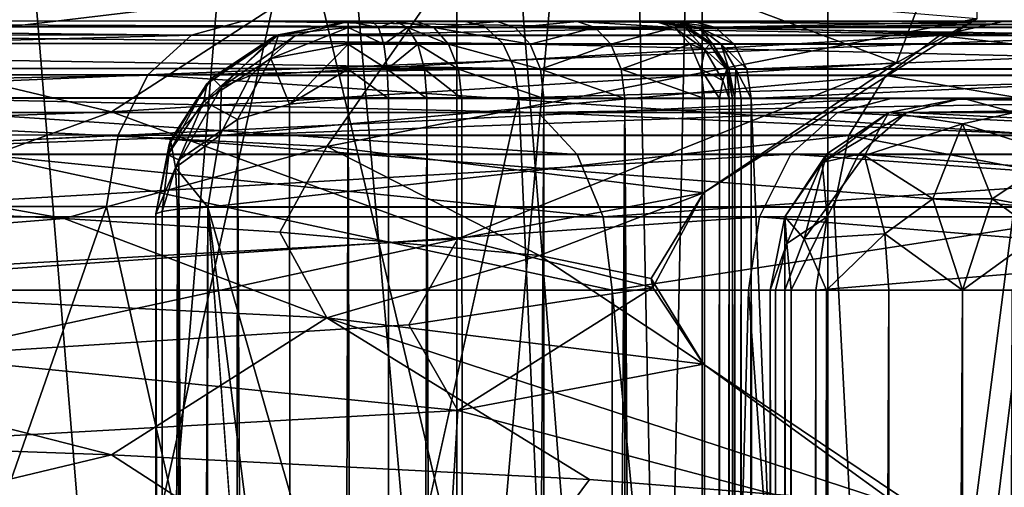
# Model space of a CAD drawing. Extents: x -149 to 267, y -97 to 185.
# Drawn here: x 258 to 260, y 16 to 18 of the extents above; entities that cross this region are included whole.
import ezdxf

# ---------------------------------------------------------------- set-up
doc = ezdxf.new("R2010")
doc.units = 0
doc.header["$MEASUREMENT"] = 0

msp = doc.modelspace()

# ---------------------------------------------------------------- linework, layer by layer
for points in [[(258.784393, 7.699997, -16.2617), (256.07901, 19.899998, -19.6542), (256.07901, 7.699997, -19.6542)], [(258.784393, 19.899998, -16.2617), (256.07901, 19.899998, -19.6542), (258.784393, 7.699997, -16.2617)], [(256.07901, 7.699997, -4.4084), (258.784393, 19.899998, -7.8009), (258.784393, 7.699997, -7.8009)], [(256.07901, 19.899998, -4.4084), (258.784393, 19.899998, -7.8009), (256.07901, 7.699997, -4.4084)], [(258.338196, 19.899998, -7.479569), (256.110565, 19.899998, -4.757678), (257.510986, 9.9, -6.215272)], [(257.511017, 19.899998, -17.847273), (258.338226, 9.9, -16.58297), (256.110626, 9.9, -19.304878)], [(258.338196, 19.899998, -7.479569), (257.510986, 9.9, -6.215272), (259.215485, 9.9, -9.726067)], [(257.511017, 19.899998, -17.847273), (259.215515, 19.899998, -14.336466), (258.338226, 9.9, -16.58297)], [(259.422699, 19.899998, -10.825465), (258.338196, 19.899998, -7.479569), (259.215485, 9.9, -9.726067)], [(259.215515, 19.899998, -14.336466), (259.422699, 9.9, -13.237065), (258.338226, 9.9, -16.58297)], [(259.75, 19.899998, -12.0313), (258.784393, 19.899998, -16.2617), (259.75, 7.699997, -12.0313)], [(259.75, 7.699997, -12.0313), (258.784393, 19.899998, -16.2617), (258.784393, 7.699997, -16.2617)], [(258.784393, 7.699997, -7.8009), (258.784393, 19.899998, -7.8009), (259.75, 7.699997, -12.0313)], [(258.784393, 19.899998, -7.8009), (259.75, 19.899998, -12.0313), (259.75, 7.699997, -12.0313)], [(259.422699, 19.899998, -10.825465), (259.215485, 9.9, -9.726067), (259.422699, 9.9, -13.237065)], [(259.215515, 19.899998, -14.336466), (259.422699, 19.899998, -10.825465), (259.422699, 9.9, -13.237065)], [(255.566895, 12.640797, -21.6735), (254.355301, 19.381699, -22.546), (258.047607, 19.381699, -20.078899)], [(255.566895, 12.640797, -2.389099), (258.047607, 19.381699, -3.9837), (254.355301, 19.381699, -1.5166)], [(255.566895, 12.640797, -21.6735), (258.047607, 19.381699, -20.078899), (259.642212, 12.640797, -17.5982)], [(259.642212, 12.640797, -6.4644), (258.047607, 19.381699, -3.9837), (255.566895, 12.640797, -2.389099)], [(259.642212, 12.640797, -17.5982), (258.047607, 19.381699, -20.078899), (260.514709, 19.381699, -16.3866)], [(259.642212, 12.640797, -6.4644), (260.514709, 19.381699, -7.676), (258.047607, 19.381699, -3.9837)], [(259.642212, 12.640797, -17.5982), (260.514709, 19.381699, -16.3866), (261.381012, 19.381699, -12.0313)], [(259.642212, 12.640797, -17.5982), (261.381012, 19.381699, -12.0313), (260.886688, 5.899998, -12.0313)], [(259.642212, 12.640797, -6.4644), (260.886688, 5.899998, -12.0313), (261.381012, 19.381699, -12.0313)], [(259.642212, 12.640797, -6.4644), (261.381012, 19.381699, -12.0313), (260.514709, 19.381699, -7.676)], [(258.758087, 18.028198, -6.707168), (259.928497, 17.591599, -9.486263), (260.138, 18.143299, -10.523863)], [(259.928497, 17.591599, -9.486263), (260.138, 17.706699, -13.538663), (260.138, 18.143299, -10.523863)], [(256.004669, 17.913097, -3.724977), (257.886169, 17.463999, -5.484171), (258.758087, 18.028198, -6.707168)], [(257.886169, 17.463999, -5.484171), (259.928497, 17.591599, -9.486263), (258.758087, 18.028198, -6.707168)], [(256.018127, 17.494799, -19.295378), (256.00473, 17.936897, -20.337578), (258.758118, 17.8218, -17.355368)], [(254.356171, 17.337299, -2.753083), (257.886169, 17.463999, -5.484171), (256.004669, 17.913097, -3.724977)], [(258.446411, 17.374298, -16.237068), (256.018127, 17.494799, -19.295378), (258.758118, 17.8218, -17.355368)], [(258.446411, 17.374298, -16.237068), (258.758118, 17.8218, -17.355368), (260.138, 17.706699, -13.538663)], [(259.426514, 17.253899, -12.454165), (258.446411, 17.374298, -16.237068), (260.138, 17.706699, -13.538663)], [(259.426514, 17.253899, -12.454165), (260.138, 17.706699, -13.538663), (259.928497, 17.591599, -9.486263)], [(258.093903, 17.663898, -20.12484), (254.451828, 17.700691, -22.779602), (254.380127, 17.664274, -22.606583)], [(254.764526, 17.700739, -23.534672), (254.451828, 17.700691, -22.779602), (258.22641, 17.700308, -20.257347)], [(258.093903, 17.663898, -20.12484), (258.22641, 17.700308, -20.257347), (254.451828, 17.700691, -22.779602)], [(258.858368, 17.685129, -20.889273), (254.764526, 17.700739, -23.534672), (258.80426, 17.700329, -20.835171)], [(258.858368, 17.685129, -20.889273), (254.793839, 17.685543, -23.605377), (254.764526, 17.700739, -23.534672)], [(258.80426, 17.700329, -20.835171), (254.764526, 17.700739, -23.534672), (258.22641, 17.700308, -20.257347)], [(258.904266, 17.641726, -20.935173), (254.818634, 17.642141, -23.66538), (254.793839, 17.685543, -23.605377)], [(258.904266, 17.641726, -20.935173), (254.793839, 17.685543, -23.605377), (258.858368, 17.685129, -20.889273)], [(260.57547, 17.663475, -16.410944), (258.22641, 17.700308, -20.257347), (258.093903, 17.663898, -20.12484)], [(258.22641, 17.700308, -20.257347), (260.748505, 17.699877, -16.482639), (258.80426, 17.700329, -20.835171)], [(260.57547, 17.663475, -16.410944), (260.748505, 17.699877, -16.482639), (258.22641, 17.700308, -20.257347)], [(258.30069, 17.602509, -0.061926), (258.501617, 17.640001, -0.025907), (258.501617, 17.683413, -0.090816)], [(258.30069, 17.602509, -0.061926), (258.501617, 17.683413, -0.090816), (258.32019, 17.664026, -0.187944)], [(258.364502, 17.66256, -4.21556), (258.31012, 17.660851, -4.087649), (258.501434, 17.698948, -4.087634)], [(258.501434, 17.698948, -4.087634), (258.31012, 17.660851, -4.087649), (258.32019, 17.664026, -0.187944)], [(258.501434, 17.698948, -4.087634), (258.32019, 17.664026, -0.187944), (258.501587, 17.69862, -0.167328)], [(258.501587, 17.69862, -0.167328), (258.32019, 17.664026, -0.187944), (258.501617, 17.683413, -0.090816)], [(258.501434, 17.698948, -4.087634), (260.204865, 17.699066, -6.44269), (258.364502, 17.66256, -4.21556)], [(260.040619, 17.662676, -6.532614), (258.364502, 17.66256, -4.21556), (260.204865, 17.699066, -6.44269)], [(260.204865, 17.699066, -6.44269), (258.501434, 17.698948, -4.087634), (259.399658, 17.698887, -3.863728)], [(259.312866, 17.698877, -3.695812), (258.501434, 17.698948, -4.087634), (259.301544, 17.69887, -3.601302)], [(259.346161, 17.698883, -3.784921), (258.501434, 17.698948, -4.087634), (259.312866, 17.698877, -3.695812)], [(259.399658, 17.698887, -3.863728), (258.501434, 17.698948, -4.087634), (259.346161, 17.698883, -3.784921)], [(258.501434, 17.698948, -4.087634), (259.097168, 17.698624, -0.544424), (259.301544, 17.69887, -3.601302)], [(258.501434, 17.698948, -4.087634), (258.889648, 17.69862, -0.383222), (259.097168, 17.698624, -0.544424)], [(258.501434, 17.698948, -4.087634), (258.501587, 17.69862, -0.167328), (258.889648, 17.69862, -0.383222)], [(258.580627, 17.683409, -0.099211), (258.564514, 17.698618, -0.174024), (258.501587, 17.69862, -0.167328)], [(258.580627, 17.683409, -0.099211), (258.501587, 17.69862, -0.167328), (258.501617, 17.683413, -0.090816)], [(258.889648, 17.69862, -0.383222), (258.501587, 17.69862, -0.167328), (258.679321, 17.698616, -0.225619)], [(258.624603, 17.698616, -0.193719), (258.501587, 17.69862, -0.167328), (258.564514, 17.698618, -0.174024)], [(258.679321, 17.698616, -0.225619), (258.501587, 17.69862, -0.167328), (258.624603, 17.698616, -0.193719)], [(258.594208, 17.639997, -0.035699), (258.501617, 17.683413, -0.090816), (258.501617, 17.640001, -0.025907)], [(258.594208, 17.639997, -0.035699), (258.580627, 17.683409, -0.099211), (258.501617, 17.683413, -0.090816)], [(258.580627, 17.683409, -0.099211), (258.624603, 17.698616, -0.193719), (258.564514, 17.698618, -0.174024)], [(258.580627, 17.683409, -0.099211), (258.656036, 17.683407, -0.123907), (258.624603, 17.698616, -0.193719)], [(258.594208, 17.639997, -0.035699), (258.656036, 17.683407, -0.123907), (258.580627, 17.683409, -0.099211)], [(258.594208, 17.639997, -0.035699), (258.682739, 17.639996, -0.064695), (258.656036, 17.683407, -0.123907)], [(258.624603, 17.698616, -0.193719), (258.72464, 17.683407, -0.163906), (258.679321, 17.698616, -0.225619)], [(258.656036, 17.683407, -0.123907), (258.72464, 17.683407, -0.163906), (258.624603, 17.698616, -0.193719)], [(258.656036, 17.683407, -0.123907), (258.763153, 17.639996, -0.111694), (258.72464, 17.683407, -0.163906)], [(258.682739, 17.639996, -0.064695), (258.763153, 17.639996, -0.111694), (258.656036, 17.683407, -0.123907)], [(258.72464, 17.683407, -0.163906), (258.889648, 17.69862, -0.383222), (258.679321, 17.698616, -0.225619)], [(258.936035, 17.683411, -0.322309), (258.889648, 17.69862, -0.383222), (258.72464, 17.683407, -0.163906)], [(258.975464, 17.639999, -0.270697), (258.936035, 17.683411, -0.322309), (258.72464, 17.683407, -0.163906)], [(258.975464, 17.639999, -0.270697), (258.72464, 17.683407, -0.163906), (258.763153, 17.639996, -0.111694)], [(261.57428, 17.684666, -16.824612), (258.80426, 17.700329, -20.835171), (261.503601, 17.699869, -16.795315)], [(261.57428, 17.684666, -16.824612), (258.858368, 17.685129, -20.889273), (258.80426, 17.700329, -20.835171)], [(258.80426, 17.700329, -20.835171), (260.748505, 17.699877, -16.482639), (261.503601, 17.699869, -16.795315)], [(261.634308, 17.64126, -16.849407), (258.904266, 17.641726, -20.935173), (258.858368, 17.685129, -20.889273)], [(261.634308, 17.64126, -16.849407), (258.858368, 17.685129, -20.889273), (261.57428, 17.684666, -16.824612)], [(258.936035, 17.683411, -0.322309), (259.097168, 17.698624, -0.544424), (258.889648, 17.69862, -0.383222)], [(258.936035, 17.683411, -0.322309), (259.144684, 17.683414, -0.484412), (259.097168, 17.698624, -0.544424)], [(258.975464, 17.639999, -0.270697), (259.144684, 17.683414, -0.484412), (258.936035, 17.683411, -0.322309)], [(258.975464, 17.639999, -0.270697), (259.184967, 17.640003, -0.433599), (259.144684, 17.683414, -0.484412)], [(259.301544, 17.69887, -3.601302), (259.097168, 17.698624, -0.544424), (259.301666, 17.698629, -0.709428)], [(259.097168, 17.698624, -0.544424), (259.350281, 17.68342, -0.650314), (259.301666, 17.698629, -0.709428)], [(259.144684, 17.683414, -0.484412), (259.350281, 17.68342, -0.650314), (259.097168, 17.698624, -0.544424)], [(259.184967, 17.640003, -0.433599), (259.350281, 17.68342, -0.650314), (259.144684, 17.683414, -0.484412)], [(259.184967, 17.640003, -0.433599), (259.39151, 17.640007, -0.600203), (259.350281, 17.68342, -0.650314)], [(259.312866, 17.698877, -3.695812), (259.301544, 17.69887, -3.601302), (259.378082, 17.683664, -3.601295)], [(259.301666, 17.698629, -0.709428), (259.378082, 17.683664, -3.601295), (259.301544, 17.69887, -3.601302)], [(259.301666, 17.698629, -0.709428), (259.378204, 17.683424, -0.70942), (259.378082, 17.683664, -3.601295)], [(259.378204, 17.683424, -0.70942), (259.301666, 17.698629, -0.709428), (259.350281, 17.68342, -0.650314)], [(259.414154, 17.683676, -3.749809), (259.346161, 17.698883, -3.784921), (259.312866, 17.698877, -3.695812)], [(259.387268, 17.68367, -3.677703), (259.312866, 17.698877, -3.695812), (259.378082, 17.683664, -3.601295)], [(259.414154, 17.683676, -3.749809), (259.312866, 17.698877, -3.695812), (259.387268, 17.68367, -3.677703)], [(259.399658, 17.698887, -3.863728), (259.346161, 17.698883, -3.784921), (259.457367, 17.683678, -3.813514)], [(259.414154, 17.683676, -3.749809), (259.457367, 17.683678, -3.813514), (259.346161, 17.698883, -3.784921)], [(259.429596, 17.626507, -0.624003), (259.378204, 17.683424, -0.70942), (259.350281, 17.68342, -0.650314)], [(259.429596, 17.626507, -0.624003), (259.350281, 17.68342, -0.650314), (259.39151, 17.640007, -0.600203)], [(259.387268, 17.68367, -3.677703), (259.378082, 17.683664, -3.601295), (259.442993, 17.640255, -3.601287)], [(259.443115, 17.640015, -0.709413), (259.442993, 17.640255, -3.601287), (259.378082, 17.683664, -3.601295)], [(259.378204, 17.683424, -0.70942), (259.443115, 17.640015, -0.709413), (259.378082, 17.683664, -3.601295)], [(259.429596, 17.626507, -0.624003), (259.443115, 17.640015, -0.709413), (259.378204, 17.683424, -0.70942)], [(259.414154, 17.683676, -3.749809), (259.387268, 17.68367, -3.677703), (259.450287, 17.640261, -3.662394)], [(259.387268, 17.68367, -3.677703), (259.442993, 17.640255, -3.601287), (259.450287, 17.640261, -3.662394)], [(260.204865, 17.699066, -6.44269), (259.399658, 17.698887, -3.863728), (261.062561, 17.699015, -6.314699)], [(259.457367, 17.683678, -3.813514), (261.062561, 17.699015, -6.314699), (259.399658, 17.698887, -3.863728)], [(259.414154, 17.683676, -3.749809), (259.506378, 17.640266, -3.770903), (259.457367, 17.683678, -3.813514)], [(259.414154, 17.683676, -3.749809), (259.471893, 17.640265, -3.719999), (259.506378, 17.640266, -3.770903)], [(259.414154, 17.683676, -3.749809), (259.450287, 17.640261, -3.662394), (259.471893, 17.640265, -3.719999)], [(261.130585, 17.683807, -6.279588), (261.062561, 17.699015, -6.314699), (259.457367, 17.683678, -3.813514)], [(261.188202, 17.640396, -6.249777), (261.130585, 17.683807, -6.279588), (259.457367, 17.683678, -3.813514)], [(261.188202, 17.640396, -6.249777), (259.457367, 17.683678, -3.813514), (259.506378, 17.640266, -3.770903)], [(260.040619, 17.662676, -6.532614), (260.204865, 17.699066, -6.44269), (261.271393, 17.699242, -9.146446)], [(260.040619, 17.662676, -6.532614), (261.271393, 17.699242, -9.146446), (261.089844, 17.662849, -9.192866)], [(261.271393, 17.699242, -9.146446), (260.204865, 17.699066, -6.44269), (261.062561, 17.699015, -6.314699)], [(258.093903, 17.663898, -20.12484), (254.380127, 17.664274, -22.606583), (254.318924, 17.560352, -22.458765)], [(258.093903, 17.663898, -20.12484), (254.318924, 17.560352, -22.458765), (257.980804, 17.55998, -20.01173)], [(260.57547, 17.663475, -16.410944), (258.093903, 17.663898, -20.12484), (257.980804, 17.55998, -20.01173)], [(260.57547, 17.663475, -16.410944), (257.980804, 17.55998, -20.01173), (260.427673, 17.559563, -16.349745)], [(258.12616, 17.491812, -0.173052), (258.32019, 17.664026, -0.187944), (258.133759, 17.537224, -0.264064)], [(258.30069, 17.602509, -0.061926), (258.32019, 17.664026, -0.187944), (258.12616, 17.491812, -0.173052)], [(258.31012, 17.660851, -4.087649), (258.133759, 17.537224, -0.264064), (258.32019, 17.664026, -0.187944)], [(258.31012, 17.660851, -4.087649), (258.147797, 17.552544, -4.087658), (258.133759, 17.537224, -0.264064)], [(258.172485, 17.527855, -4.271078), (258.147797, 17.552544, -4.087658), (258.31012, 17.660851, -4.087649)], [(258.172485, 17.527855, -4.271078), (258.364502, 17.66256, -4.21556), (258.247589, 17.558661, -4.32488)], [(258.172485, 17.527855, -4.271078), (258.31012, 17.660851, -4.087649), (258.364502, 17.66256, -4.21556)], [(260.040619, 17.662676, -6.532614), (258.247589, 17.558661, -4.32488), (258.364502, 17.66256, -4.21556)], [(260.040619, 17.662676, -6.532614), (259.900208, 17.558775, -6.609532), (258.247589, 17.558661, -4.32488)], [(260.040619, 17.662676, -6.532614), (260.934845, 17.558947, -9.23258), (259.900208, 17.558775, -6.609532)], [(260.040619, 17.662676, -6.532614), (261.089844, 17.662849, -9.192866), (260.934845, 17.558947, -9.23258)], [(258.934875, 17.576818, -20.965771), (254.818634, 17.642141, -23.66538), (258.904266, 17.641726, -20.935173)], [(258.934875, 17.576818, -20.965771), (254.835236, 17.577234, -23.705383), (254.818634, 17.642141, -23.66538)], [(258.30069, 17.602509, -0.061926), (258.348999, 17.484285, 0.008492), (258.501617, 17.640001, -0.025907)], [(258.501617, 17.640001, -0.025907), (258.348999, 17.484285, 0.008492), (258.501617, 17.575089, 0.017502)], [(258.603333, 17.575085, 0.00671), (258.501617, 17.640001, -0.025907), (258.501617, 17.575089, 0.017502)], [(258.603333, 17.575085, 0.00671), (258.594208, 17.639997, -0.035699), (258.501617, 17.640001, -0.025907)], [(258.603333, 17.575085, 0.00671), (258.682739, 17.639996, -0.064695), (258.594208, 17.639997, -0.035699)], [(258.603333, 17.575085, 0.00671), (258.700439, 17.575083, -0.025185), (258.682739, 17.639996, -0.064695)], [(258.682739, 17.639996, -0.064695), (258.788757, 17.575083, -0.076684), (258.763153, 17.639996, -0.111694)], [(258.700439, 17.575083, -0.025185), (258.788757, 17.575083, -0.076684), (258.682739, 17.639996, -0.064695)], [(259.00177, 17.575087, -0.236287), (258.975464, 17.639999, -0.270697), (258.763153, 17.639996, -0.111694)], [(259.00177, 17.575087, -0.236287), (258.763153, 17.639996, -0.111694), (258.788757, 17.575083, -0.076684)], [(261.674316, 17.576351, -16.866003), (258.904266, 17.641726, -20.935173), (261.634308, 17.64126, -16.849407)], [(261.674316, 17.576351, -16.866003), (258.934875, 17.576818, -20.965771), (258.904266, 17.641726, -20.935173)], [(259.00177, 17.575087, -0.236287), (259.184967, 17.640003, -0.433599), (258.975464, 17.639999, -0.270697)], [(259.00177, 17.575087, -0.236287), (259.211884, 17.57509, -0.39959), (259.184967, 17.640003, -0.433599)], [(259.211884, 17.57509, -0.39959), (259.39151, 17.640007, -0.600203), (259.184967, 17.640003, -0.433599)], [(259.211884, 17.57509, -0.39959), (259.419006, 17.575096, -0.566693), (259.39151, 17.640007, -0.600203)], [(259.429596, 17.626507, -0.624003), (259.39151, 17.640007, -0.600203), (259.419006, 17.575096, -0.566693)], [(259.47641, 17.545393, -0.623996), (259.429596, 17.626507, -0.624003), (259.419006, 17.575096, -0.566693)], [(259.429596, 17.626507, -0.624003), (259.486511, 17.575104, -0.709406), (259.443115, 17.640015, -0.709413)], [(259.47641, 17.545393, -0.623996), (259.486511, 17.575104, -0.709406), (259.429596, 17.626507, -0.624003)], [(259.450287, 17.640261, -3.662394), (259.442993, 17.640255, -3.601287), (259.486389, 17.575346, -3.60128)], [(259.443115, 17.640015, -0.709413), (259.486389, 17.575346, -3.60128), (259.442993, 17.640255, -3.601287)], [(259.443115, 17.640015, -0.709413), (259.486511, 17.575104, -0.709406), (259.486389, 17.575346, -3.60128)], [(259.471893, 17.640265, -3.719999), (259.450287, 17.640261, -3.662394), (259.492493, 17.57535, -3.652185)], [(259.450287, 17.640261, -3.662394), (259.486389, 17.575346, -3.60128), (259.492493, 17.57535, -3.652185)], [(259.471893, 17.640265, -3.719999), (259.539093, 17.575356, -3.742494), (259.506378, 17.640266, -3.770903)], [(259.471893, 17.640265, -3.719999), (259.492493, 17.57535, -3.652185), (259.510376, 17.575352, -3.700089)], [(259.471893, 17.640265, -3.719999), (259.510376, 17.575352, -3.700089), (259.539093, 17.575356, -3.742494)], [(261.188202, 17.640396, -6.249777), (259.506378, 17.640266, -3.770903), (259.539093, 17.575356, -3.742494)], [(261.226715, 17.575485, -6.229868), (261.188202, 17.640396, -6.249777), (259.539093, 17.575356, -3.742494)], [(258.30069, 17.602509, -0.061926), (258.12616, 17.491812, -0.173052), (258.213989, 17.44379, -0.058727)], [(258.30069, 17.602509, -0.061926), (258.213989, 17.44379, -0.058727), (258.348999, 17.484285, 0.008492)], [(258.934875, 17.576818, -20.965771), (254.841049, 17.500725, -23.719479), (254.835236, 17.577234, -23.705383)], [(258.934875, 17.576818, -20.965771), (258.945679, 17.500309, -20.976566), (254.841049, 17.500725, -23.719479)], [(258.787384, 17.133499, -8.601168), (259.928497, 17.591599, -9.486263), (257.886169, 17.463999, -5.484171)], [(258.501617, 17.575089, 0.017502), (258.348999, 17.484285, 0.008492), (258.501617, 17.498577, 0.032707)], [(258.501617, 17.498577, 0.032707), (258.606537, 17.498573, 0.021616), (258.501617, 17.575089, 0.017502)], [(258.603333, 17.575085, 0.00671), (258.501617, 17.575089, 0.017502), (258.606537, 17.498573, 0.021616)], [(258.603333, 17.575085, 0.00671), (258.606537, 17.498573, 0.021616), (258.706757, 17.498571, -0.01128)], [(258.603333, 17.575085, 0.00671), (258.706757, 17.498571, -0.01128), (258.700439, 17.575083, -0.025185)], [(258.700439, 17.575083, -0.025185), (258.706757, 17.498571, -0.01128), (258.797852, 17.498571, -0.064478)], [(258.700439, 17.575083, -0.025185), (258.797852, 17.498571, -0.064478), (258.788757, 17.575083, -0.076684)], [(258.787384, 17.133499, -8.601168), (259.426514, 17.253899, -12.454165), (259.928497, 17.591599, -9.486263)], [(259.00177, 17.575087, -0.236287), (258.788757, 17.575083, -0.076684), (259.011078, 17.498575, -0.22418)], [(258.797852, 17.498571, -0.064478), (259.011078, 17.498575, -0.22418), (258.788757, 17.575083, -0.076684)], [(261.674316, 17.576351, -16.866003), (258.945679, 17.500309, -20.976566), (258.934875, 17.576818, -20.965771)], [(261.674316, 17.576351, -16.866003), (261.688416, 17.499842, -16.871799), (258.945679, 17.500309, -20.976566)], [(259.00177, 17.575087, -0.236287), (259.221313, 17.498579, -0.387684), (259.211884, 17.57509, -0.39959)], [(259.00177, 17.575087, -0.236287), (259.011078, 17.498575, -0.22418), (259.221313, 17.498579, -0.387684)], [(259.211884, 17.57509, -0.39959), (259.428711, 17.498585, -0.554887), (259.419006, 17.575096, -0.566693)], [(259.211884, 17.57509, -0.39959), (259.221313, 17.498579, -0.387684), (259.428711, 17.498585, -0.554887)], [(259.468018, 17.498587, -0.598389), (259.419006, 17.575096, -0.566693), (259.428711, 17.498585, -0.554887)], [(259.47641, 17.545393, -0.623996), (259.419006, 17.575096, -0.566693), (259.468018, 17.498587, -0.598389)], [(259.47641, 17.545393, -0.623996), (259.493134, 17.498589, -0.651394), (259.486511, 17.575104, -0.709406)], [(259.492493, 17.57535, -3.652185), (259.486389, 17.575346, -3.60128), (259.501587, 17.498835, -3.601274)], [(259.486511, 17.575104, -0.709406), (259.501587, 17.498835, -3.601274), (259.486389, 17.575346, -3.60128)], [(259.486511, 17.575104, -0.709406), (259.501709, 17.498594, -0.7094), (259.501587, 17.498835, -3.601274)], [(259.501709, 17.498594, -0.7094), (259.486511, 17.575104, -0.709406), (259.493134, 17.498589, -0.651394)], [(259.510376, 17.575352, -3.700089), (259.492493, 17.57535, -3.652185), (259.507294, 17.498838, -3.64858)], [(259.492493, 17.57535, -3.652185), (259.501587, 17.498835, -3.601274), (259.507294, 17.498838, -3.64858)], [(259.510376, 17.575352, -3.700089), (259.507294, 17.498838, -3.64858), (259.523895, 17.498842, -3.693084)], [(259.510376, 17.575352, -3.700089), (259.550598, 17.498844, -3.732488), (259.539093, 17.575356, -3.742494)], [(259.510376, 17.575352, -3.700089), (259.523895, 17.498842, -3.693084), (259.550598, 17.498844, -3.732488)], [(261.226715, 17.575485, -6.229868), (259.539093, 17.575356, -3.742494), (259.550598, 17.498844, -3.732488)], [(261.226715, 17.575485, -6.229868), (259.550598, 17.498844, -3.732488), (261.240204, 17.498974, -6.222862)], [(257.980804, 17.55998, -20.01173), (254.318924, 17.560352, -22.458765), (254.277039, 17.404026, -22.357548)], [(257.980804, 17.55998, -20.01173), (254.277039, 17.404026, -22.357548), (257.903412, 17.403658, -19.934319)], [(260.326477, 17.403244, -16.30784), (257.980804, 17.55998, -20.01173), (257.903412, 17.403658, -19.934319)], [(260.427673, 17.559563, -16.349745), (257.980804, 17.55998, -20.01173), (260.326477, 17.403244, -16.30784)], [(258.172485, 17.527855, -4.271078), (258.03949, 17.390228, -4.08766), (258.147797, 17.552544, -4.087658)], [(258.147797, 17.552544, -4.087658), (258.03949, 17.390228, -4.08766), (258.133759, 17.537224, -0.264064)], [(259.900208, 17.558775, -6.609532), (258.167603, 17.402349, -4.399589), (258.247589, 17.558661, -4.32488)], [(259.900208, 17.558775, -6.609532), (259.80423, 17.402464, -6.662039), (258.167603, 17.402349, -4.399589)], [(258.172485, 17.527855, -4.271078), (258.247589, 17.558661, -4.32488), (258.167603, 17.402349, -4.399589)], [(259.900208, 17.558775, -6.609532), (260.828827, 17.402634, -9.259686), (259.80423, 17.402464, -6.662039)], [(259.900208, 17.558775, -6.609532), (260.934845, 17.558947, -9.23258), (260.828827, 17.402634, -9.259686)], [(258.032471, 17.352209, -0.313271), (258.133759, 17.537224, -0.264064), (258.036346, 17.379517, -0.357678)], [(258.12616, 17.491812, -0.173052), (258.133759, 17.537224, -0.264064), (258.032471, 17.352209, -0.313271)], [(258.03949, 17.390228, -4.08766), (258.036346, 17.379517, -0.357678), (258.133759, 17.537224, -0.264064)], [(258.172485, 17.527855, -4.271078), (258.052094, 17.319334, -4.271079), (258.03949, 17.390228, -4.08766)], [(258.172485, 17.527855, -4.271078), (258.167603, 17.402349, -4.399589), (258.052094, 17.319334, -4.271079)], [(259.47641, 17.545393, -0.623996), (259.468018, 17.498587, -0.598389), (259.493134, 17.498589, -0.651394)], [(254.841049, 17.500725, -23.719479), (258.945679, 17.500309, -20.976566), (255.348068, 1.288891, -23.496464)], [(255.348068, 1.288891, -23.496464), (258.945679, 17.500309, -20.976566), (260.191467, -10.803522, -19.528376)], [(256.341522, 17.500044, -23.665077), (259.917603, 17.500071, -20.817663), (257.365417, 17.500051, -24.230173)], [(256.892609, 17.353647, -22.931274), (259.917603, 17.500071, -20.817663), (256.341522, 17.500044, -23.665077)], [(256.892609, 17.353647, -22.931274), (259.774414, 17.461969, -20.690765), (259.917603, 17.500071, -20.817663)], [(258.996399, 17.461964, -23.328068), (257.365417, 17.500051, -24.230173), (261.20932, 17.50008, -20.829659)], [(259.917603, 17.500071, -20.817663), (261.20932, 17.50008, -20.829659), (257.365417, 17.500051, -24.230173)], [(257.464325, 17.461952, -24.393974), (257.365417, 17.500051, -24.230173), (258.996399, 17.461964, -23.328068)], [(258.501617, 17.498577, 0.032707), (258.348999, 17.484285, 0.008492), (258.381836, -17.505934, 0.018999)], [(258.501617, 17.498577, 0.032707), (258.381836, -17.505934, 0.018999), (258.600464, -17.505945, 0.025019)], [(258.606537, 17.498573, 0.021616), (258.501617, 17.498577, 0.032707), (258.600464, -17.505945, 0.025019)], [(258.706757, 17.498571, -0.01128), (258.606537, 17.498573, 0.021616), (258.600464, -17.505945, 0.025019)], [(258.706757, 17.498571, -0.01128), (258.600464, -17.505945, 0.025019), (258.800781, -17.505945, -0.062874)], [(258.797852, 17.498571, -0.064478), (258.706757, 17.498571, -0.01128), (258.800781, -17.505945, -0.062874)], [(259.011078, 17.498575, -0.22418), (258.797852, 17.498571, -0.064478), (258.800781, -17.505945, -0.062874)], [(259.011078, 17.498575, -0.22418), (258.800781, -17.505945, -0.062874), (259.014008, -17.505941, -0.222576)], [(258.945679, 17.500309, -20.976566), (261.688416, 17.499842, -16.871799), (260.191467, -10.803522, -19.528376)], [(258.996399, 17.461964, -23.328068), (261.20932, 17.50008, -20.829659), (261.359894, 17.461981, -20.947758)], [(259.221313, 17.498579, -0.387684), (259.011078, 17.498575, -0.22418), (259.014008, -17.505941, -0.222576)], [(259.221313, 17.498579, -0.387684), (259.014008, -17.505941, -0.222576), (259.224213, -17.505938, -0.38608)], [(259.428711, 17.498585, -0.554887), (259.221313, 17.498579, -0.387684), (259.431641, -17.505934, -0.553283)], [(259.221313, 17.498579, -0.387684), (259.224213, -17.505938, -0.38608), (259.431641, -17.505934, -0.553283)], [(259.468018, 17.498587, -0.598389), (259.428711, 17.498585, -0.554887), (259.431641, -17.505934, -0.553283)], [(259.468018, 17.498587, -0.598389), (259.431641, -17.505934, -0.553283), (259.470947, -17.505934, -0.596785)], [(259.493134, 17.498589, -0.651394), (259.468018, 17.498587, -0.598389), (259.470947, -17.505934, -0.596785)], [(259.493134, 17.498589, -0.651394), (259.470947, -17.505934, -0.596785), (259.496033, -17.50593, -0.64979)], [(259.501709, 17.498594, -0.7094), (259.493134, 17.498589, -0.651394), (259.496033, -17.50593, -0.64979)], [(259.501709, 17.498594, -0.7094), (259.496033, -17.50593, -0.64979), (259.504639, -17.505926, -0.707796)], [(259.507294, 17.498838, -3.64858), (259.501587, 17.498835, -3.601274), (259.503967, -10.804819, -3.599977)], [(259.503967, -10.804819, -3.599977), (259.501587, 17.498835, -3.601274), (259.503967, -10.804855, -3.149219)], [(259.503967, -10.804855, -3.149219), (259.501587, 17.498835, -3.601274), (259.501709, 17.498594, -0.7094)], [(259.504059, -11.289698, -2.191473), (259.501709, 17.498594, -0.7094), (259.504089, -11.505032, -2.141857)], [(259.504028, -11.107065, -2.320799), (259.501709, 17.498594, -0.7094), (259.504059, -11.289698, -2.191473)], [(259.504028, -10.929123, -2.566738), (259.501709, 17.498594, -0.7094), (259.504028, -11.107065, -2.320799)], [(259.503998, -10.833185, -2.849679), (259.501709, 17.498594, -0.7094), (259.504028, -10.929123, -2.566738)], [(259.503967, -10.804855, -3.149219), (259.501709, 17.498594, -0.7094), (259.503998, -10.833185, -2.849679)], [(259.504089, -11.505032, -2.141857), (259.501709, 17.498594, -0.7094), (259.504639, -17.505926, -0.707796)], [(259.509644, -10.804815, -3.647283), (259.507294, 17.498838, -3.64858), (259.503967, -10.804819, -3.599977)], [(259.523895, 17.498842, -3.693084), (259.507294, 17.498838, -3.64858), (259.509644, -10.804815, -3.647283)], [(259.526245, -10.804811, -3.691787), (259.523895, 17.498842, -3.693084), (259.509644, -10.804815, -3.647283)], [(259.550598, 17.498844, -3.732488), (259.523895, 17.498842, -3.693084), (259.526245, -10.804811, -3.691787)], [(259.552948, -10.80481, -3.731191), (259.550598, 17.498844, -3.732488), (259.526245, -10.804811, -3.691787)], [(261.240204, 17.498974, -6.222862), (259.550598, 17.498844, -3.732488), (260.697937, -10.804733, -5.270689)], [(259.550598, 17.498844, -3.732488), (259.552948, -10.80481, -3.731191), (260.697937, -10.804733, -5.270689)], [(262.185486, 17.462086, -16.725956), (259.917603, 17.500071, -20.817663), (259.774414, 17.461969, -20.690765)], [(259.908539, 17.461971, -1.978764), (260.235535, 17.461973, -1.843762), (260.099823, 17.500071, -1.978663)], [(259.908539, 17.461971, -1.978764), (260.099823, 17.500071, -1.978663), (260.099854, 17.500071, -3.454864)], [(259.908539, 17.461971, -1.978764), (260.099854, 17.500071, -3.454864), (259.908539, 17.461971, -3.454964)], [(259.908539, 17.461971, -3.454964), (260.099854, 17.500071, -3.454864), (259.954041, 17.46207, -3.578763)], [(262.185486, 17.462086, -16.725956), (262.363983, 17.500088, -16.794754), (259.917603, 17.500071, -20.817663)], [(262.363983, 17.500088, -16.794754), (261.20932, 17.50008, -20.829659), (259.917603, 17.500071, -20.817663)], [(262.461243, 17.500088, -7.528354), (259.954041, 17.46207, -3.578763), (260.099854, 17.500071, -3.454864)], [(262.281372, 17.462088, -7.593355), (259.954041, 17.46207, -3.578763), (262.461243, 17.500088, -7.528354)], [(263.023743, 17.461992, -5.791652), (263.006042, 17.500092, -6.208752), (260.099823, 17.500071, -1.978663)], [(260.099823, 17.500071, -1.978663), (263.006042, 17.500092, -6.208752), (260.099854, 17.500071, -3.454864)], [(263.023743, 17.461992, -5.791652), (260.099823, 17.500071, -1.978663), (260.235535, 17.461973, -1.843762)], [(260.099854, 17.500071, -3.454864), (263.006042, 17.500092, -6.208752), (262.461243, 17.500088, -7.528354)], [(261.688416, 17.499842, -16.871799), (262.24231, -8.36096, -15.229053), (260.191467, -10.803522, -19.528376)], [(257.762909, 17.186298, -17.152573), (255.930832, 17.271599, -19.189777), (256.018127, 17.494799, -19.295378)], [(258.446411, 17.374298, -16.237068), (257.762909, 17.186298, -17.152573), (256.018127, 17.494799, -19.295378)], [(258.12616, 17.491812, -0.173052), (258.032471, 17.352209, -0.313271), (258.061157, 17.339699, -0.231657)], [(258.12616, 17.491812, -0.173052), (258.061157, 17.339699, -0.231657), (258.213989, 17.44379, -0.058727)], [(258.348999, 17.484285, 0.008492), (258.213989, 17.44379, -0.058727), (258.381836, -17.505934, 0.018999)], [(256.647186, 17.0131, -5.334876), (257.886169, 17.463999, -5.484171), (254.356171, 17.337299, -2.753083)], [(256.647186, 17.0131, -5.334876), (258.787384, 17.133499, -8.601168), (257.886169, 17.463999, -5.484171)], [(256.892609, 17.353647, -22.931274), (259.653015, 17.353668, -20.583263), (259.774414, 17.461969, -20.690765)], [(257.464325, 17.461952, -24.393974), (258.996399, 17.461964, -23.328068), (259.097412, 17.353565, -23.454967)], [(257.464325, 17.461952, -24.393974), (259.097412, 17.353565, -23.454967), (257.548126, 17.353554, -24.532871)], [(258.996399, 17.461964, -23.328068), (261.359894, 17.461981, -20.947758), (261.487518, 17.353582, -21.047958)], [(258.996399, 17.461964, -23.328068), (261.487518, 17.353582, -21.047958), (259.097412, 17.353565, -23.454967)], [(262.034088, 17.353685, -16.667656), (259.774414, 17.461969, -20.690765), (259.653015, 17.353668, -20.583263)], [(259.735229, 17.331968, -3.538364), (259.954041, 17.46207, -3.578763), (259.830353, 17.353668, -3.683865)], [(259.735229, 17.331968, -3.538364), (259.908539, 17.461971, -3.454964), (259.954041, 17.46207, -3.578763)], [(259.735229, 17.331968, -3.538364), (259.746246, 17.353668, -3.454965), (259.908539, 17.461971, -3.454964)], [(259.845337, 17.350368, -1.728765), (259.908539, 17.461971, -1.978764), (259.746246, 17.353668, -1.978765)], [(259.746246, 17.353668, -1.978765), (259.908539, 17.461971, -3.454964), (259.746246, 17.353668, -3.454965)], [(259.746246, 17.353668, -1.978765), (259.908539, 17.461971, -1.978764), (259.908539, 17.461971, -3.454964)], [(262.034088, 17.353685, -16.667656), (262.185486, 17.462086, -16.725956), (259.774414, 17.461969, -20.690765)], [(262.128754, 17.353685, -7.648456), (259.830353, 17.353668, -3.683865), (259.954041, 17.46207, -3.578763)], [(259.845337, 17.350368, -1.728765), (260.099823, 17.433071, -1.728764), (259.908539, 17.461971, -1.978764)], [(260.099823, 17.433071, -1.728764), (260.235535, 17.461973, -1.843762), (259.908539, 17.461971, -1.978764)], [(262.128754, 17.353685, -7.648456), (259.954041, 17.46207, -3.578763), (262.281372, 17.462088, -7.593355)], [(260.099823, 17.433071, -1.728764), (260.350433, 17.353573, -1.729362), (260.235535, 17.461973, -1.843762)], [(258.213989, 17.44379, -0.058727), (258.061157, 17.339699, -0.231657), (258.186707, -17.505915, -0.079731)], [(258.213989, 17.44379, -0.058727), (258.186707, -17.505915, -0.079731), (258.381836, -17.505934, 0.018999)], [(260.022522, 17.237871, -1.545763), (260.099823, 17.433071, -1.728764), (259.845337, 17.350368, -1.728765)], [(260.022522, 17.237871, -1.545763), (260.177124, 17.237873, -1.545762), (260.099823, 17.433071, -1.728764)], [(260.177124, 17.237873, -1.545762), (260.350433, 17.353573, -1.729362), (260.099823, 17.433071, -1.728764)], [(257.903412, 17.403658, -19.934319), (254.277039, 17.404026, -22.357548), (254.260651, 17.217999, -22.317936)], [(257.903412, 17.403658, -19.934319), (254.260651, 17.217999, -22.317936), (257.873016, 17.217632, -19.90391)], [(257.903412, 17.403658, -19.934319), (257.873016, 17.217632, -19.90391), (260.286896, 17.21722, -16.291433)], [(260.326477, 17.403244, -16.30784), (257.903412, 17.403658, -19.934319), (260.286896, 17.21722, -16.291433)], [(258.052094, 17.319334, -4.271079), (258.167603, 17.402349, -4.399589), (258.136322, 17.216431, -4.428888)], [(259.80423, 17.402464, -6.662039), (258.136322, 17.216431, -4.428888), (258.167603, 17.402349, -4.399589)], [(259.80423, 17.402464, -6.662039), (259.766541, 17.216444, -6.682737), (258.136322, 17.216431, -4.428888)], [(259.80423, 17.402464, -6.662039), (260.787262, 17.216612, -9.270382), (259.766541, 17.216444, -6.682737)], [(259.80423, 17.402464, -6.662039), (260.828827, 17.402634, -9.259686), (260.787262, 17.216612, -9.270382)], [(258.446411, 17.374298, -16.237068), (258.32373, 17.151199, -16.17577), (257.762909, 17.186298, -17.152573)], [(258.03949, 17.390228, -4.08766), (258.017822, 17.205317, -4.21467), (258.001404, 17.198906, -4.087754)], [(258.03949, 17.390228, -4.08766), (258.001404, 17.198906, -4.087754), (258.001556, 17.198603, -0.467386)], [(258.03949, 17.390228, -4.08766), (258.001556, 17.198603, -0.467386), (258.036346, 17.379517, -0.357678)], [(258.032471, 17.352209, -0.313271), (258.036346, 17.379517, -0.357678), (258.001556, 17.198603, -0.467386)], [(258.052094, 17.319334, -4.271079), (258.017822, 17.205317, -4.21467), (258.03949, 17.390228, -4.08766)], [(258.999298, 17.090799, -14.361567), (258.32373, 17.151199, -16.17577), (258.446411, 17.374298, -16.237068)], [(259.426514, 17.253899, -12.454165), (258.999298, 17.090799, -14.361567), (258.446411, 17.374298, -16.237068)], [(257.548126, 17.353554, -24.532871), (259.188629, 17.000065, -23.569466), (254.866821, 17.000032, -25.955181)], [(256.834717, 17.191448, -22.839676), (259.571899, 17.191366, -20.511364), (259.653015, 17.353668, -20.583263)], [(256.834717, 17.191448, -22.839676), (259.653015, 17.353668, -20.583263), (256.892609, 17.353647, -22.931274)], [(257.548126, 17.353554, -24.532871), (259.097412, 17.353565, -23.454967), (259.164917, 17.191364, -23.539665)], [(257.548126, 17.353554, -24.532871), (259.164917, 17.191364, -23.539665), (259.188629, 17.000065, -23.569466)], [(258.032471, 17.352209, -0.313271), (258.001556, 17.198603, -0.467386), (258.061157, 17.339699, -0.231657)], [(259.097412, 17.353565, -23.454967), (261.487518, 17.353582, -21.047958), (259.164917, 17.191364, -23.539665)], [(259.164917, 17.191364, -23.539665), (261.487518, 17.353582, -21.047958), (259.188629, 17.000065, -23.569466)], [(261.487518, 17.353582, -21.047958), (262.48111, 17.000088, -19.891354), (259.188629, 17.000065, -23.569466)], [(261.932983, 17.191484, -16.628656), (259.653015, 17.353668, -20.583263), (259.571899, 17.191366, -20.511364)], [(259.688049, 17.133869, -1.728765), (259.746246, 17.353668, -1.978765), (259.637939, 17.191368, -1.978765)], [(259.637939, 17.191368, -1.978765), (259.746246, 17.353668, -3.454965), (259.637939, 17.191368, -3.454965)], [(259.637939, 17.191368, -1.978765), (259.746246, 17.353668, -1.978765), (259.746246, 17.353668, -3.454965)], [(259.735229, 17.331968, -3.538364), (259.637939, 17.191368, -3.454965), (259.746246, 17.353668, -3.454965)], [(261.932983, 17.191484, -16.628656), (262.034088, 17.353685, -16.667656), (259.653015, 17.353668, -20.583263)], [(259.688049, 17.133869, -1.728765), (259.845337, 17.350368, -1.728765), (259.746246, 17.353668, -1.978765)], [(259.897552, 17.146971, -1.545763), (259.845337, 17.350368, -1.728765), (259.688049, 17.133869, -1.728765)], [(259.735229, 17.331968, -3.538364), (259.830353, 17.353668, -3.683865), (259.747742, 17.191469, -3.753964)], [(262.026764, 17.191486, -7.685256), (259.747742, 17.191469, -3.753964), (259.830353, 17.353668, -3.683865)], [(262.026764, 17.191486, -7.685256), (259.830353, 17.353668, -3.683865), (262.128754, 17.353685, -7.648456)], [(259.897552, 17.146971, -1.545763), (260.022522, 17.237871, -1.545763), (259.845337, 17.350368, -1.728765)], [(260.177124, 17.237873, -1.545762), (260.427246, 17.191374, -1.652862), (260.350433, 17.353573, -1.729362)], [(258.061157, 17.339699, -0.231657), (258.001556, 17.198603, -0.467386), (258.052277, -17.505896, -0.252364)], [(258.052094, 17.319334, -4.271079), (258.057312, 17.210623, -4.31718), (258.017822, 17.205317, -4.21467)], [(258.052094, 17.319334, -4.271079), (258.136322, 17.216431, -4.428888), (258.057312, 17.210623, -4.31718)], [(258.061157, 17.339699, -0.231657), (258.052277, -17.505896, -0.252364), (258.186707, -17.505915, -0.079731)], [(259.642639, 17.121569, -3.617064), (259.637939, 17.191368, -3.454965), (259.735229, 17.331968, -3.538364)], [(259.642639, 17.121569, -3.617064), (259.735229, 17.331968, -3.538364), (259.747742, 17.191469, -3.753964)], [(256.018433, 17.0485, -19.295277), (255.930832, 17.271599, -19.189777), (257.762909, 17.186298, -17.152573)], [(258.787384, 17.133499, -8.601168), (259.294006, 17.0075, -11.697766), (259.426514, 17.253899, -12.454165)], [(259.289917, 17.0308, -12.447966), (258.999298, 17.090799, -14.361567), (259.426514, 17.253899, -12.454165)], [(259.294006, 17.0075, -11.697766), (259.289917, 17.0308, -12.447966), (259.426514, 17.253899, -12.454165)], [(254.260651, 17.217999, -22.317936), (255.44632, 10.274977, -21.463303), (257.873016, 17.217632, -19.90391)], [(257.873016, 17.217632, -19.90391), (255.44632, 10.274977, -21.463303), (259.433197, 10.274462, -17.476242)], [(257.873016, 17.217632, -19.90391), (259.433197, 10.274462, -17.476242), (260.286896, 17.21722, -16.291433)], [(258.136322, 17.216431, -4.428888), (258.027924, -17.501703, -6.151229), (258.004211, -17.505415, -5.999211)], [(258.136322, 17.216431, -4.428888), (258.004211, -17.505415, -5.999211), (258.057312, 17.210623, -4.31718)], [(258.136322, 17.216431, -4.428888), (258.096619, -17.498396, -6.288941), (258.027924, -17.501703, -6.151229)], [(258.136322, 17.216431, -4.428888), (259.683197, -3.612314, -8.210487), (258.096619, -17.498396, -6.288941)], [(259.766541, 17.216444, -6.682737), (260.133087, 10.273643, -8.033161), (258.136322, 17.216431, -4.428888)], [(258.136322, 17.216431, -4.428888), (259.908142, 3.330664, -8.121874), (259.683197, -3.612314, -8.210487)], [(258.136322, 17.216431, -4.428888), (260.133087, 10.273643, -8.033161), (259.908142, 3.330664, -8.121874)], [(261.134583, 17.216825, -12.030309), (259.223877, 3.331465, -17.354727), (259.925201, -17.497999, -12.028823)], [(261.134583, 17.216825, -12.030309), (259.433197, 10.274462, -17.476242), (259.223877, 3.331465, -17.354727)], [(260.286896, 17.21722, -16.291433), (259.433197, 10.274462, -17.476242), (261.134583, 17.216825, -12.030309)], [(259.925201, -17.497999, -12.028823), (259.683197, -3.612314, -8.210487), (261.134583, 17.216825, -12.030309)], [(259.683197, -3.612314, -8.210487), (259.908142, 3.330664, -8.121874), (261.134583, 17.216825, -12.030309)], [(260.787262, 17.216612, -9.270382), (260.133087, 10.273643, -8.033161), (259.766541, 17.216444, -6.682737)], [(259.897552, 17.146971, -1.545763), (260.099854, 17.000071, -1.478764), (260.022522, 17.237871, -1.545763)], [(259.908142, 3.330664, -8.121874), (260.133087, 10.273643, -8.033161), (261.134583, 17.216825, -12.030309)], [(260.022522, 17.237871, -1.545763), (260.099854, 17.000071, -1.478764), (260.177124, 17.237873, -1.545762)], [(260.177124, 17.237873, -1.545762), (260.099854, 17.000071, -1.478764), (260.302124, 17.146973, -1.545762)], [(261.134583, 17.216825, -12.030309), (260.133087, 10.273643, -8.033161), (260.787262, 17.216612, -9.270382)], [(260.177124, 17.237873, -1.545762), (260.302124, 17.146973, -1.545762), (260.427246, 17.191374, -1.652862)], [(256.834717, 17.191448, -22.839676), (256.814331, 17.000048, -22.807476), (259.571899, 17.191366, -20.511364)], [(256.814331, 17.000048, -22.807476), (259.543396, 17.000067, -20.486065), (259.571899, 17.191366, -20.511364)], [(258.017822, 17.205317, -4.21467), (258.004211, -17.505415, -5.999211), (258.001404, 17.198906, -4.087754)], [(258.001556, 17.198603, -0.467386), (258.001404, 17.198906, -4.087754), (258.004456, -17.505877, -0.465796)], [(258.004456, -17.505877, -0.465796), (258.001404, 17.198906, -4.087754), (258.004211, -17.505415, -5.999211)], [(258.001556, 17.198603, -0.467386), (258.004456, -17.505877, -0.465796), (258.052277, -17.505896, -0.252364)], [(258.057312, 17.210623, -4.31718), (258.004211, -17.505415, -5.999211), (258.017822, 17.205317, -4.21467)], [(259.543396, 17.000067, -20.486065), (261.897491, 17.000084, -16.614956), (259.571899, 17.191366, -20.511364)], [(261.932983, 17.191484, -16.628656), (259.571899, 17.191366, -20.511364), (261.897491, 17.000084, -16.614956)], [(259.637939, 17.000069, -1.787464), (259.637939, 17.191368, -1.978765), (259.599854, 17.000067, -1.978765)], [(259.599854, 17.000067, -1.978765), (259.637939, 17.191368, -3.454965), (259.599854, 17.000067, -3.454966)], [(259.599854, 17.000067, -1.978765), (259.637939, 17.191368, -1.978765), (259.637939, 17.191368, -3.454965)], [(259.642639, 17.121569, -3.617064), (259.599854, 17.000067, -3.454966), (259.637939, 17.191368, -3.454965)], [(259.688049, 17.133869, -1.728765), (259.637939, 17.191368, -1.978765), (259.637939, 17.000069, -1.787464)], [(259.642639, 17.121569, -3.617064), (259.747742, 17.191469, -3.753964), (259.653961, 17.000069, -3.681165)], [(259.653961, 17.000069, -3.681165), (259.747742, 17.191469, -3.753964), (259.71875, 17.000069, -3.778665)], [(262.026764, 17.191486, -7.685256), (261.991058, 17.000086, -7.698256), (259.71875, 17.000069, -3.778665)], [(262.026764, 17.191486, -7.685256), (259.71875, 17.000069, -3.778665), (259.747742, 17.191469, -3.753964)], [(256.018433, 17.0485, -19.295277), (257.762909, 17.186298, -17.152573), (258.446625, 16.928099, -16.236769)], [(257.762909, 17.186298, -17.152573), (258.32373, 17.151199, -16.17577), (258.446625, 16.928099, -16.236769)], [(258.446625, 16.928099, -16.236769), (258.32373, 17.151199, -16.17577), (258.999298, 17.090799, -14.361567)], [(259.897552, 17.146971, -1.545763), (259.688049, 17.133869, -1.728765), (259.746246, 17.000069, -1.625264)], [(259.897552, 17.146971, -1.545763), (259.746246, 17.000069, -1.625264), (259.908539, 17.000071, -1.516864)], [(259.897552, 17.146971, -1.545763), (259.908539, 17.000071, -1.516864), (260.099854, 17.000071, -1.478764)], [(260.302124, 17.146973, -1.545762), (260.099854, 17.000071, -1.478764), (260.229645, 17.000072, -1.495962)], [(256.647186, 17.0131, -5.334876), (257.375885, 16.8288, -6.366773), (258.787384, 17.133499, -8.601168)], [(257.375885, 16.8288, -6.366773), (258.65979, 16.910398, -8.650868), (258.787384, 17.133499, -8.601168)], [(258.787384, 17.133499, -8.601168), (258.65979, 16.910398, -8.650868), (259.294006, 17.0075, -11.697766)], [(259.642639, 17.121569, -3.617064), (259.613556, 17.000067, -3.571265), (259.599854, 17.000067, -3.454966)], [(259.642639, 17.121569, -3.617064), (259.653961, 17.000069, -3.681165), (259.613556, 17.000067, -3.571265)], [(259.688049, 17.133869, -1.728765), (259.637939, 17.000069, -1.787464), (259.746246, 17.000069, -1.625264)], [(258.446625, 16.928099, -16.236769), (258.999298, 17.090799, -14.361567), (259.426514, 16.807699, -12.453965)], [(259.426514, 16.807699, -12.453965), (258.999298, 17.090799, -14.361567), (259.289917, 17.0308, -12.447966)], [(257.88623, 16.571699, -18.578371), (254.356232, 16.698399, -21.309483), (256.018433, 17.0485, -19.295277)], [(257.88623, 16.571699, -18.578371), (256.018433, 17.0485, -19.295277), (258.446625, 16.928099, -16.236769)], [(259.426514, 16.807699, -12.453965), (259.289917, 17.0308, -12.447966), (259.294006, 17.0075, -11.697766)], [(258.767822, -10.899935, -21.288168), (256.814331, 17.000048, -22.807476), (254.264145, -0.412969, -24.047184)], [(254.866821, 17.000032, -25.955181), (259.188629, 17.000065, -23.569466), (259.188873, -16.999931, -23.569466)], [(254.866821, 17.000032, -25.955181), (259.188873, -16.999931, -23.569466), (254.867081, -16.999964, -25.955181)], [(259.543396, 17.000067, -20.486065), (256.814331, 17.000048, -22.807476), (258.767822, -10.899935, -21.288168)], [(259.294006, 17.0075, -11.697766), (258.65979, 16.910398, -8.650868), (258.787384, 16.6873, -8.600967)], [(261.571289, -10.899915, -17.385757), (259.543396, 17.000067, -20.486065), (258.767822, -10.899935, -21.288168)], [(259.426514, 16.807699, -12.453965), (259.294006, 17.0075, -11.697766), (258.787384, 16.6873, -8.600967)], [(259.188629, 17.000065, -23.569466), (262.48111, 17.000088, -19.891354), (262.481354, -16.999908, -19.891354)], [(259.188629, 17.000065, -23.569466), (262.481354, -16.999908, -19.891354), (259.188873, -16.999931, -23.569466)], [(261.897491, 17.000084, -16.614956), (259.543396, 17.000067, -20.486065), (261.571289, -10.899915, -17.385757)], [(259.637939, 17.000069, -1.787464), (259.599854, 17.000067, -1.978765), (259.617188, -16.999928, -1.848965)], [(259.599854, 17.000067, -1.978765), (259.600098, -16.999929, -1.978765), (259.617188, -16.999928, -1.848965)], [(259.600037, -10.899929, -3.454966), (259.600037, -10.899929, -2.187366), (259.599854, 17.000067, -3.454966)], [(259.599854, 17.000067, -3.454966), (259.600037, -10.899929, -2.187366), (259.599854, 17.000067, -1.978765)], [(259.600098, -16.999929, -1.978765), (259.599854, 17.000067, -1.978765), (259.600037, -10.899929, -2.187366)], [(259.600037, -10.899929, -3.454966), (259.599854, 17.000067, -3.454966), (259.613556, 17.000067, -3.571265)], [(259.613739, -10.899929, -3.571265), (259.600037, -10.899929, -3.454966), (259.613556, 17.000067, -3.571265)], [(259.613739, -10.899929, -3.571265), (259.613556, 17.000067, -3.571265), (259.653961, 17.000069, -3.681165)], [(259.654144, -10.899929, -3.681165), (259.613739, -10.899929, -3.571265), (259.653961, 17.000069, -3.681165)], [(259.637939, 17.000069, -1.787464), (259.617188, -16.999928, -1.848965), (259.66748, -16.999928, -1.728065)], [(259.746246, 17.000069, -1.625264), (259.637939, 17.000069, -1.787464), (259.66748, -16.999928, -1.728065)], [(259.654144, -10.899929, -3.681165), (259.653961, 17.000069, -3.681165), (259.71875, 17.000069, -3.778665)], [(259.718933, -10.899928, -3.778665), (259.654144, -10.899929, -3.681165), (259.71875, 17.000069, -3.778665)], [(259.746246, 17.000069, -1.625264), (259.66748, -16.999928, -1.728065), (259.747375, -16.999928, -1.624364)], [(259.71875, 17.000069, -3.778665), (261.991058, 17.000086, -7.698256), (259.718933, -10.899928, -3.778665)], [(259.718933, -10.899928, -3.778665), (261.991058, 17.000086, -7.698256), (262.08316, -10.899911, -7.961756)], [(259.908539, 17.000071, -1.516864), (259.746246, 17.000069, -1.625264), (259.747375, -16.999928, -1.624364)], [(259.908539, 17.000071, -1.516864), (259.747375, -16.999928, -1.624364), (259.90979, -16.999926, -1.516363)], [(260.099854, 17.000071, -1.478764), (259.908539, 17.000071, -1.516864), (259.90979, -16.999926, -1.516363)], [(260.099854, 17.000071, -1.478764), (259.90979, -16.999926, -1.516363), (260.101288, -16.999926, -1.478764)], [(260.229645, 17.000072, -1.495962), (260.099854, 17.000071, -1.478764), (260.101288, -16.999926, -1.478764)], [(260.229645, 17.000072, -1.495962), (260.101288, -16.999926, -1.478764), (260.29248, -16.999924, -1.517262)], [(258.787384, 16.6873, -8.600967), (258.65979, 16.910398, -8.650868), (257.375885, 16.8288, -6.366773)], [(259.129517, 16.5079, -16.690567), (257.88623, 16.571699, -18.578371), (258.446625, 16.928099, -16.236769)], [(259.928497, 16.444099, -14.576263), (258.446625, 16.928099, -16.236769), (259.426514, 16.807699, -12.453965)], [(259.129517, 16.5079, -16.690567), (258.446625, 16.928099, -16.236769), (259.928497, 16.444099, -14.576263)], [(258.787384, 16.6873, -8.600967), (257.375885, 16.8288, -6.366773), (256.646973, 16.566898, -5.334776)], [(260.138, 16.328999, -10.523863), (259.426514, 16.807699, -12.453965), (258.787384, 16.6873, -8.600967)], [(260.138, 16.328999, -10.523863), (259.928497, 16.444099, -14.576263), (259.426514, 16.807699, -12.453965)], [(257.88623, 16.571699, -18.578371), (256.00473, 16.122599, -20.337578), (254.356232, 16.698399, -21.309483)], [(258.758087, 16.2139, -6.707168), (258.787384, 16.6873, -8.600967), (256.646973, 16.566898, -5.334776)], [(258.758087, 16.2139, -6.707168), (260.138, 16.328999, -10.523863), (258.787384, 16.6873, -8.600967)], [(255.400742, 16.621843, -55.185234), (260.286163, 14.15787, -55.299908), (255.407837, 16.643545, -55.300034)], [(255.407837, 16.643545, -55.300034), (260.286102, 14.157851, -58.999836), (255.407776, 16.643526, -58.999962)], [(260.286102, 14.157851, -58.999836), (257.499969, 12.990438, -58.999893), (255.407776, 16.643526, -58.999962)], [(255.407837, 16.643545, -55.300034), (260.286163, 14.15787, -55.299908), (260.286102, 14.157851, -58.999836)], [(255.380646, 16.559946, -55.087936), (260.272766, 14.139371, -55.185112), (255.400742, 16.621843, -55.185234)], [(255.400742, 16.621843, -55.185234), (260.272766, 14.139371, -55.185112), (260.286163, 14.15787, -55.299908)], [(255.350647, 16.467445, -55.022839), (260.234558, 14.086772, -55.087814), (255.380646, 16.559946, -55.087936)], [(255.380646, 16.559946, -55.087936), (260.234558, 14.086772, -55.087814), (260.272766, 14.139371, -55.185112)], [(256.004669, 16.098799, -3.724977), (258.758087, 16.2139, -6.707168), (256.646973, 16.566898, -5.334776)], [(258.758118, 16.0075, -17.355368), (256.00473, 16.122599, -20.337578), (257.88623, 16.571699, -18.578371)], [(258.758118, 16.0075, -17.355368), (257.88623, 16.571699, -18.578371), (259.129517, 16.5079, -16.690567)], [(259.928497, 16.444099, -14.576263), (258.758118, 16.0075, -17.355368), (259.129517, 16.5079, -16.690567)]]:
    msp.add_3dface(points)

doc.saveas('drawing.dxf')
